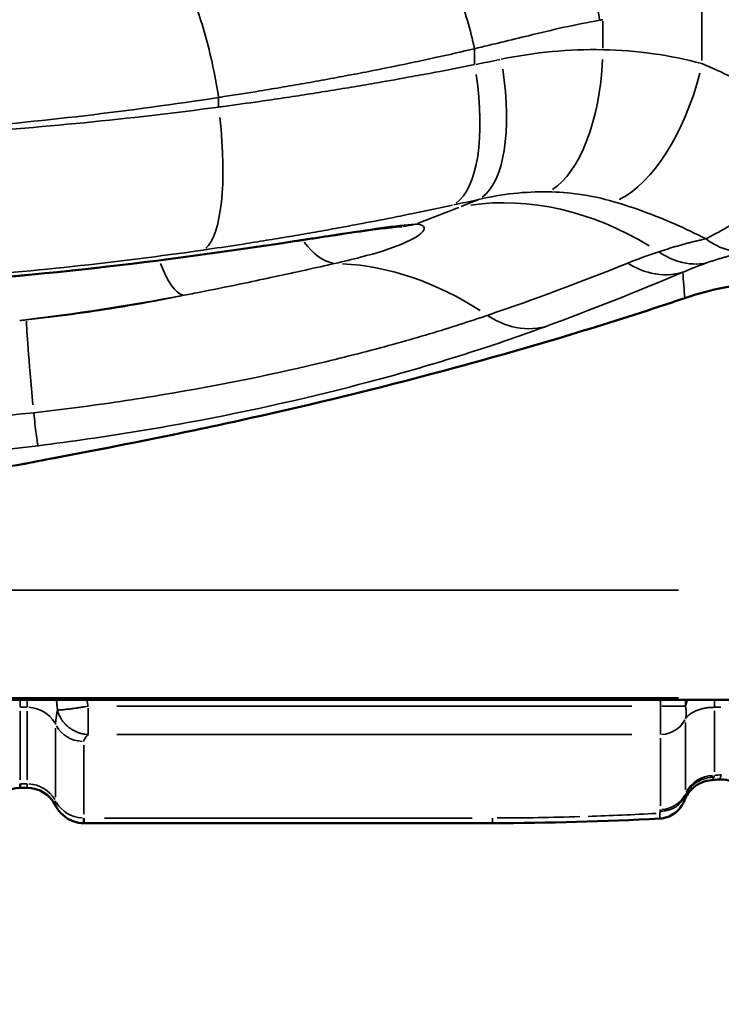
# Model space of a CAD drawing. Units: millimetres. Extents: x 0 to 5822, y 0 to 7714.
# Drawn here: x 3971 to 4067, y 3506 to 3641 of the extents above; entities that cross this region are included whole.
import ezdxf

# ---------------------------------------------------------------- set-up
doc = ezdxf.new("R2010")
doc.units = ezdxf.units.MM
doc.layers.add('MD_Visible', color=7, linetype='Continuous', lineweight=50)
doc.layers.add('MD_Visible Narrow', color=7, linetype='Continuous', lineweight=35)
doc.styles.get("Standard").update_dxf_attribs({"font": 'arial.ttf'})
doc.dimstyles.get("Standard").update_dxf_attribs({"dimtxt": 0.18, "dimasz": 0.18, "dimexe": 0.18, "dimexo": 0.0625, "dimgap": 0.09, "dimtad": 0, "dimtih": 1, "dimtoh": 1, "dimdec": 4, "dimzin": 0, "dimdsep": 46, "dimtxsty": 'Standard', "dimcen": 0.09, "dimadec": 0, "dimazin": 0, "dimtfac": 1, "dimtdec": 4, "dimtofl": 0, "dimtmove": 0, "dimatfit": 3, "dimfxl": 1, "dimtolj": 1, "dimtzin": 0, "dimarcsym": 0})

# ---------------------------------------------------------------- blocks, each defined once
blk = doc.blocks.new('*D6')
at = {"color": 0, "lineweight": -2, "transparency": 16777216}
for p, q in [((685.38, 7274.18), (665.2, 7274.18)), ((665.38, 7174.18), (665.38, 108.68)), ((685.38, 8.68), (665.2, 8.68))]:
    blk.add_line(p, q, dxfattribs=at)
at = {"color": 0, "transparency": 16777216}
for points in [[(648.71, 7174.18), (682.04, 7174.18), (665.38, 7274.18)], [(648.71, 108.68), (682.04, 108.68), (665.38, 8.68)]]:
    blk.add_solid(points, dxfattribs=at)
at = {"layer": 'Defpoints', "color": 0, "transparency": 16777216}
for p in [(4491.57, 7274.18), (665.38, 8.68), (4491.57, 8.68)]:
    blk.add_point(p, dxfattribs=at)
at = {"color": 0, "lineweight": 13, "transparency": 16777216, "insert": (523.41, 3641.43), "char_height": 180, "attachment_point": 5, "rotation": 90}
blk.add_mtext('\\A1;730', dxfattribs=at)
blk = doc.blocks.new('CustomObjectsInViewport7_0')
at = {"layer": 'MD_Visible'}
for p, q in [((3295.44, 2228.84), (3295.44, 2524.64)), ((3283.33, 2326.7), (3283.33, 2325.73)), ((3278.49, 2261.8), (3278.49, 2317.94))]:
    blk.add_line(p, q, dxfattribs=at)
at = {"layer": 'MD_Visible', "extrusion": (0, 0, -1)}
blk.add_ellipse((3278.98, 2326.7), major_axis=(0, 4.35), ratio=1, start_param=0.460571, end_param=1.570796, dxfattribs=at)
at = {"layer": 'MD_Visible'}
blk.add_ellipse((3278.98, 2325.73), major_axis=(0, 4.35), ratio=1, start_param=3.602163, end_param=4.712389, dxfattribs=at)
for points, knots in [([(3360.53, 2274.19), (3360.52, 2274.47), (3360.48, 2274.9), (3360.36, 2276.06), (3360.27, 2276.85), (3359.97, 2279.1), (3359.74, 2280.68), (3359.11, 2284.93), (3358.67, 2287.75), (3357.49, 2295.65), (3356.73, 2300.94), (3354.87, 2315.22), (3353.89, 2324.43), (3352.17, 2346.18), (3351.63, 2358.86), (3351.58, 2373.26), (3351.59, 2375), (3351.6, 2376.74)], [0, 0, 0, 0, 0.308215, 0.308215, 0.706468, 0.706468, 1.341363, 1.341363, 2.322687, 2.322687, 4.016772, 4.016772, 6.83408, 6.83408, 10.6308, 10.6308, 11.154081, 11.154081, 11.154081, 11.154081]), ([(3332.53, 2302.67), (3330.92, 2310.31), (3329.58, 2317.29), (3328.16, 2324.73), (3327.86, 2326.26), (3327.59, 2327.69)], [0, 0, 0, 0, 2.865525, 2.865525, 3.657642, 3.657642, 3.657642, 3.657642]), ([(3283.89, 2326.7), (3283.73, 2326.7), (3283.61, 2326.7), (3283.42, 2326.7), (3283.36, 2326.7), (3283.33, 2326.7), (3283.33, 2326.7), (3283.33, 2326.7)], [0, 0, 0, 0, 0.0625, 0.0625, 0.125, 0.125, 0.1427506, 0.1427506, 0.1427506, 0.1427506]), ([(3278.49, 2317.94), (3278.49, 2318.41), (3278.57, 2318.89), (3278.87, 2319.78), (3279.1, 2320.2), (3279.67, 2320.95), (3280.02, 2321.29), (3280.57, 2321.65), (3280.74, 2321.75), (3280.91, 2321.84)], [0, 0, 0, 0, 0.1408739, 0.1408739, 0.2822182, 0.2822182, 0.4235454, 0.4235454, 0.4807827, 0.4807827, 0.4807827, 0.4807827]), ([(3279.19, 2317.94), (3279.14, 2317.94), (3279.08, 2317.94), (3278.99, 2317.94), (3278.94, 2317.94), (3278.81, 2317.94), (3278.74, 2317.94), (3278.57, 2317.94), (3278.51, 2317.94), (3278.5, 2317.94), (3278.49, 2317.94), (3278.49, 2317.94)], [-0.000000058, -0.000000058, -0.000000058, -0.000000058, 0.000705795, 0.000705795, 0.001411648, 0.001411648, 0.002823353, 0.002823353, 0.005646764, 0.005646764, 0.005901942, 0.005901942, 0.005901942, 0.005901942]), ([(3340.2, 2270.31), (3337.77, 2279.42), (3335.65, 2288.34), (3333.39, 2298.62), (3332.95, 2300.67), (3332.53, 2302.67)], [0, 0, 0, 0, 2.93331, 2.93331, 3.68344, 3.68344, 3.68344, 3.68344]), ([(3281.65, 2235.41), (3281.53, 2235.45), (3281.4, 2235.51), (3281, 2235.71), (3280.7, 2235.9), (3280.21, 2236.33), (3279.99, 2236.56), (3279.6, 2237.12), (3279.43, 2237.46), (3279.21, 2238.13), (3279.14, 2238.47), (3279.12, 2238.81)], [0, 0, 0, 0, 0.0749886, 0.0749886, 0.2004349, 0.2004349, 0.3004307, 0.3004307, 0.4161564, 0.4161564, 0.5198105, 0.5198105, 0.5198105, 0.5198105]), ([(3284.41, 2231.67), (3284.38, 2232.14), (3284.27, 2232.6), (3283.9, 2233.47), (3283.65, 2233.88), (3283.02, 2234.59), (3282.65, 2234.89), (3282.05, 2235.23), (3281.85, 2235.33), (3281.65, 2235.41)], [0, 0, 0, 0, 0.141087, 0.141087, 0.2826329, 0.2826329, 0.4238837, 0.4238837, 0.4918169, 0.4918169, 0.4918169, 0.4918169]), ([(3282.3, 2226.61), (3282.7, 2226.84), (3283.08, 2227.14), (3283.7, 2227.84), (3283.96, 2228.25), (3284.33, 2229.11), (3284.45, 2229.58), (3284.5, 2230.27), (3284.5, 2230.49), (3284.48, 2230.71)], [0, 0, 0, 0, 0.1402441, 0.1402441, 0.2813663, 0.2813663, 0.422697, 0.422697, 0.4884542, 0.4884542, 0.4884542, 0.4884542])]:
    blk.add_open_spline(points, degree=3, knots=knots, dxfattribs=at)
for points in [[(3283.33, 2326.7), (3283.33, 2326.7), (3283.33, 2326.7), (3283.33, 2326.7)], [(3278.49, 2317.94), (3278.49, 2317.94), (3278.49, 2317.94), (3278.49, 2317.94)], [(3345.14, 2252.8), (3343.38, 2258.68), (3341.72, 2264.56), (3340.2, 2270.31)], [(3279.12, 2238.81), (3278.71, 2246.34), (3278.49, 2254.09), (3278.49, 2261.8)], [(3349.51, 2238.88), (3347.99, 2243.5), (3346.53, 2248.16), (3345.14, 2252.8)], [(3350.67, 2235.38), (3350.28, 2236.55), (3349.89, 2237.71), (3349.51, 2238.88)], [(3352.9, 2224.31), (3352.63, 2228.06), (3351.87, 2231.81), (3350.67, 2235.38)], [(3284.48, 2230.71), (3284.46, 2231.03), (3284.44, 2231.35), (3284.41, 2231.66)]]:
    blk.add_open_spline(points, degree=3, dxfattribs=at)
at = {"layer": 'MD_Visible Narrow'}
for p, q in [((3295.49, 2243.63), (3295.49, 2509.85)), ((3295.72, 2236.24), (3295.72, 2369.35)), ((3310.51, 2369.35), (3310.51, 2236.24)), ((3283.89, 2326.65), (3283.89, 2325.78)), ((3293.89, 2326.7), (3284.42, 2326.7)), ((3284.42, 2325.73), (3293.89, 2325.73)), ((3294.41, 2325.78), (3294.41, 2326.65)), ((3294.44, 2326.7), (3295.37, 2326.7)), ((3294.44, 2325.73), (3295.37, 2325.73)), ((3282.07, 2321.84), (3291.54, 2321.84)), ((3289.19, 2317.94), (3279.72, 2317.94)), ((3290.74, 2317.37), (3294.29, 2317.37)), ((3279.19, 2315.13), (3279.19, 2264.6)), ((3290.67, 2313.43), (3290.67, 2242.68)), ((3294.56, 2313.43), (3294.56, 2242.68)), ((3378.18, 2299.44), (3377, 2299.44)), ((3382.88, 2264.27), (3384.85, 2264.27)), ((3388.74, 2246.63), (3385.03, 2246.63)), ((3290.16, 2238.74), (3280.87, 2238.74)), ((3290.67, 2238.74), (3290.67, 2238.74)), ((3294.56, 2238.74), (3294.56, 2238.74)), ((3295.4, 2238.74), (3294.61, 2238.74)), ((3283.05, 2235.3), (3292.34, 2235.3)), ((3292.85, 2235.3), (3292.86, 2235.3)), ((3294.55, 2235.3), (3294.56, 2235.3)), ((3294.61, 2235.3), (3295.4, 2235.3)), ((3383.35, 2233.03), (3391.2, 2233.03)), ((3285.52, 2231.32), (3293.94, 2231.32)), ((3294.41, 2231.27), (3294.41, 2230.41)), ((3295.37, 2231.32), (3294.44, 2231.32))]:
    blk.add_line(p, q, dxfattribs=at)
at = {"layer": 'MD_Visible Narrow', "extrusion": (0, 0, -1)}
for centre, major_axis, ratio, start_param, end_param in [((3298.16, 2320.43), (49.71, 5.35), 0.013265, 5.578443, 6.163464), ((3283.42, 2317.94), (0, -4.35), 0.972091, 1.626308, 2.625527), ((3293.94, 2317.94), (0, -4.35), 0.972091, 1.626308, 2.625527), ((3376.93, 2304.86), (19.8, 2.83), 0.268698, 1.681356, 2.978967), ((3306.32, 2278.72), (-47.63, -15.21), 0.791459, 3.434214, 3.908826), ((3469.8, 2382.04), (4.96, -273.29), 0.435469, 1.131671, 1.144596), ((3382.77, 2272.17), (19.56, 4.19), 0.387144, 1.723334, 2.977368), ((3315, 2253.77), (-46.77, -17.68), 0.784796, 3.316509, 3.928292), ((3383.51, 2268.78), (19.52, 4.33), 0.399257, 1.728605, 2.977142), ((3384.82, 2255.76), (20, -0.44), 0.456441, 1.628676, 2.851129), ((3382.91, 2243.11), (19.22, -5.54), 0.489325, 1.498807, 2.725917), ((3284.02, 2238.74), (0, -3.77), 0.972091, 0.474423, 1.513093), ((3294.34, 2238.74), (0.04, -3.77), 0.972088, 0.483564, 1.523908), ((3294.33, 2238.74), (0, -3.77), 0.972091, 0.474422, 1.513092), ((3294.56, 2238.74), (-0.01, -3.77), 0.000042, 0.472655, 1.512999), ((3294.56, 2238.74), (0, -3.77), 0.000042, 0.474422, 1.513092), ((3280.83, 2231.32), (0, -4.35), 0.972093, 3.616001, 4.654671)]:
    blk.add_ellipse(centre, major_axis=major_axis, ratio=ratio, start_param=start_param, end_param=end_param, dxfattribs=at)
at = {"layer": 'MD_Visible Narrow'}
for centre, major_axis, ratio, start_param, end_param in [((3785.28, 2373.05), (150.63, 413.78), 0.99944, 2.025166, 2.027109), ((3279.66, 2325.73), (0, 4.35), 0.972091, 3.657659, 4.656877), ((3290.19, 2325.73), (0, 4.35), 0.972091, 3.657659, 4.656877), ((3360.89, 2305.77), (9.83, 1.85), 0.304448, 2.099585, 3.000008), ((3360.89, 2305.77), (9.83, 1.85), 0.304433, 2.044742, 2.044824), ((3365.26, 2284.42), (9.78, 2.11), 0.578392, 2.173953, 2.174308), ((3365.26, 2284.42), (9.78, 2.11), 0.578392, 2.218688, 2.905016), ((3370.52, 2274.76), (-9.98, -0.58), 0.895868, 6.282602, 6.282721), ((3370.52, 2274.76), (-9.98, -0.58), 0.895868, 0.009409, 0.187331), ((4251.8, 2680.7), (867.21, 460.94), 0.673208, 3.054771, 3.063958), ((3478.38, 2382.35), (-4.82, 276.08), 0.39005, 2.00667, 2.019845), ((3304.59, 2240.5), (5.7, -100.92), 0.245203, -1.790907, -1.677164), ((3291.13, 2243.02), (-3.31, 68.53), 0.167343, 1.480157, 1.616851), ((3775.51, 2378.5), (448.28, -4.88), 0.999528, 3.469765, 3.477172), ((3323.64, 2254.11), (-42.48, -18.37), 0.095377, 0.191926, 0.21568), ((3307.44, 2230.58), (-23.03, 1.06), 0.053023, 0.193018, 0.236605), ((3309.13, 2264.48), (0, -107.84), 0.234603, 5.025418, 5.033814)]:
    blk.add_ellipse(centre, major_axis=major_axis, ratio=ratio, start_param=start_param, end_param=end_param, dxfattribs=at)
for points, knots in [([(3330.38, 2324.22), (3328.22, 2341.6), (3327.08, 2359.16), (3326.98, 2376.74), (3326.98, 2376.74)], [-5.050513, -5.050513, -5.050513, -5.050513, 0, 0.000192, 0.000192, 0.000192, 0.000192]), ([(3351.64, 2376.74), (3351.56, 2365.98), (3352.11, 2344.39), (3354.51, 2317.87), (3356.9, 2299.93), (3358.36, 2290.12), (3359.43, 2283.16), (3360.38, 2276.89), (3360.76, 2273.64), (3360.83, 2272.44)], [-24.076161, -24.076161, -24.076161, -24.076161, -20.91933, -17.755371, -16.173391, -15.382402, -14.591412, -13.800422, -13.009433, -13.009433, -13.009433, -13.009433]), ([(3357.28, 2301.56), (3355.57, 2313.42), (3353.27, 2334.66), (3352.34, 2356.36), (3352.21, 2365.68)], [0, 0, 0, 0, 3.560665, 6.230966, 6.230966, 6.230966, 6.230966]), ([(3372.13, 2365.23), (3372.26, 2355.67), (3372.63, 2346.13), (3373.25, 2336.67), (3374.07, 2324.06), (3375.31, 2311.61), (3376.93, 2299.44)], [-6.231163, -6.231163, -6.231163, -6.231163, -3.560665, -3.560665, -3.560665, 0, 0, 0, 0]), ([(3378.25, 2299.44), (3376.39, 2311.56), (3373.77, 2333.32), (3372.73, 2355.64), (3372.57, 2365.23)], [18.129736, 18.129736, 18.129736, 18.129736, 21.700701, 24.378925, 24.378925, 24.378925, 24.378925]), ([(3327.44, 2328.79), (3328.27, 2324.42), (3329.22, 2319.31), (3330.34, 2313.62), (3330.59, 2312.31), (3330.86, 2310.98), (3331.13, 2309.62), (3331.34, 2308.58), (3331.56, 2307.51), (3331.78, 2306.43), (3332, 2305.36), (3332.22, 2304.28), (3332.45, 2303.18)], [8.117904, 8.117904, 8.117904, 8.117904, 10.430279, 10.430279, 10.430279, 10.95845, 10.95845, 10.95845, 11.364292, 11.364292, 11.364292, 11.766568, 11.766568, 11.766568, 11.766568]), ([(3283.33, 2325.73), (3283.33, 2325.73), (3283.33, 2325.73), (3283.33, 2325.73), (3283.33, 2325.73), (3283.33, 2325.73), (3283.34, 2325.73), (3283.37, 2325.73), (3283.39, 2325.73), (3283.42, 2325.73), (3283.43, 2325.73), (3283.45, 2325.73), (3283.45, 2325.73), (3283.46, 2325.73), (3283.47, 2325.73), (3283.47, 2325.73), (3283.48, 2325.73), (3283.51, 2325.73), (3283.54, 2325.73), (3283.6, 2325.73), (3283.64, 2325.73), (3283.71, 2325.73), (3283.75, 2325.73), (3283.83, 2325.73), (3283.86, 2325.73), (3283.89, 2325.73)], [0.031908433, 0.031908433, 0.031908433, 0.031908433, 0.032015941, 0.032015941, 0.03212677, 0.03212677, 0.033038998, 0.033038998, 0.0337256, 0.0337256, 0.034068901, 0.034068901, 0.034240552, 0.034240552, 0.034347766, 0.034347766, 0.034412202, 0.034412202, 0.035048022, 0.035048022, 0.035679026, 0.035679026, 0.036300684, 0.036300684, 0.036697612, 0.036697612, 0.036697612, 0.036697612]), ([(3347.68, 2325.81), (3348.13, 2321.67), (3348.69, 2317.54), (3349.33, 2313.54), (3349.86, 2310.31), (3350.44, 2307.17), (3351.06, 2304.2)], [0, 0, 0, 0, 1.390207, 1.390207, 1.390207, 2.515601, 2.515601, 2.515601, 2.515601]), ([(3334.92, 2324.83), (3333.78, 2324.71), (3332.8, 2324.6), (3332.06, 2324.51), (3331.56, 2324.44), (3331.17, 2324.39), (3330.89, 2324.34), (3330.63, 2324.29), (3330.46, 2324.26), (3330.39, 2324.23), (3330.39, 2324.23), (3330.39, 2324.22), (3330.38, 2324.22)], [-1, -1, -1, -1, -0.571429, -0.571429, -0.571429, -0.285714, -0.285714, -0.285714, -0.017857, -0.017857, -0.017857, 0, 0, 0, 0]), ([(3334.92, 2324.83), (3335.14, 2322.86), (3335.62, 2318.87), (3336.45, 2312.91), (3338.32, 2301.02), (3340.66, 2289.69), (3343.19, 2279.62), (3344.47, 2274.85), (3345.76, 2270.4), (3347.04, 2266.28), (3347.87, 2263.75), (3348.29, 2262.54), (3348.3, 2262.51)], [5.050513, 5.050513, 5.050513, 5.050513, 5.715343, 6.394427, 7.073007, 9.796482, 10.478509, 11.162007, 11.84726, 12.533022, 13.218839, 13.236096, 13.236096, 13.236096, 13.236096]), ([(3346.73, 2254.58), (3346.72, 2254.61), (3346.24, 2255.92), (3345.25, 2258.65), (3343.75, 2263.11), (3342.22, 2267.95), (3340.67, 2273.16), (3337.62, 2284.23), (3334.72, 2296.89), (3332.35, 2310.47), (3331.29, 2317.32), (3330.67, 2321.93), (3330.38, 2324.22)], [-13.236099, -13.236099, -13.236099, -13.236099, -13.218839, -12.533022, -11.84726, -11.162007, -10.478509, -9.796482, -7.073007, -6.394427, -5.715343, -5.050513, -5.050513, -5.050513, -5.050513]), ([(3280.91, 2321.84), (3280.91, 2321.84), (3280.91, 2321.84), (3280.91, 2321.84), (3280.91, 2321.84), (3280.91, 2321.84), (3280.91, 2321.84), (3280.92, 2321.84), (3280.95, 2321.84), (3280.99, 2321.84), (3281.08, 2321.84), (3281.25, 2321.84), (3281.5, 2321.84), (3281.51, 2321.84), (3281.53, 2321.84), (3281.54, 2321.84)], [0.035719965, 0.035719965, 0.035719965, 0.035719965, 0.035943765, 0.035943765, 0.035943765, 0.036000875, 0.036000875, 0.036000875, 0.037626453, 0.037626453, 0.037626453, 0.040897588, 0.040897588, 0.040897588, 0.041078589, 0.041078589, 0.041078589, 0.041078589]), ([(3292.06, 2321.84), (3292.09, 2321.84), (3292.12, 2321.84), (3292.16, 2321.83), (3292.19, 2321.83), (3292.23, 2321.83), (3292.3, 2321.83), (3292.34, 2321.82), (3292.38, 2321.82), (3292.41, 2321.82), (3292.45, 2321.81), (3292.54, 2321.8), (3292.58, 2321.8), (3292.68, 2321.79), (3292.72, 2321.78), (3292.8, 2321.77), (3292.83, 2321.77), (3292.91, 2321.76), (3292.95, 2321.75), (3293.02, 2321.74), (3293.03, 2321.74), (3293.1, 2321.73), (3293.16, 2321.72), (3293.22, 2321.71), (3293.28, 2321.7), (3293.34, 2321.69), (3293.46, 2321.67), (3293.52, 2321.66), (3293.63, 2321.64), (3293.69, 2321.63), (3293.8, 2321.62), (3293.86, 2321.61), (3293.96, 2321.59), (3294, 2321.58), (3294.05, 2321.57)], [0, 0, 0, 0, 0.00037031, 0.00037031, 0.00037031, 0.000737045, 0.000737045, 0.001086871, 0.001086871, 0.001086871, 0.001430178, 0.001430178, 0.001790884, 0.001790884, 0.002134059, 0.002134059, 0.002347127, 0.002347127, 0.002667867, 0.002667867, 0.002763082, 0.002763082, 0.003137056, 0.003137056, 0.003137056, 0.003494522, 0.003494522, 0.003827449, 0.003827449, 0.004147718, 0.004147718, 0.004449776, 0.004449776, 0.004694255, 0.004694255, 0.004694255, 0.004694255]), ([(3294.05, 2321.57), (3294.14, 2321.58), (3294.23, 2321.59), (3294.42, 2321.61), (3294.51, 2321.62), (3294.71, 2321.64), (3294.81, 2321.65), (3295.01, 2321.67), (3295.12, 2321.68), (3295.3, 2321.69), (3295.37, 2321.7), (3295.44, 2321.7)], [0.00026752, 0.00026752, 0.00026752, 0.00026752, 0.000557734, 0.000557734, 0.000860046, 0.000860046, 0.001175393, 0.001175393, 0.001510748, 0.001510748, 0.001732578, 0.001732578, 0.001732578, 0.001732578]), ([(3290.67, 2317.37), (3290.68, 2317.51), (3290.69, 2317.65), (3290.72, 2317.89), (3290.74, 2317.99), (3290.77, 2318.11), (3290.77, 2318.15), (3290.78, 2318.18), (3290.8, 2318.26), (3290.82, 2318.34), (3290.85, 2318.47), (3290.87, 2318.52), (3290.89, 2318.57), (3290.91, 2318.64), (3290.93, 2318.71), (3290.96, 2318.78), (3290.98, 2318.83), (3291, 2318.89), (3291.02, 2318.94), (3291.08, 2319.07), (3291.14, 2319.2), (3291.23, 2319.37), (3291.25, 2319.4), (3291.3, 2319.49), (3291.34, 2319.55), (3291.42, 2319.69), (3291.48, 2319.77), (3291.58, 2319.91), (3291.63, 2319.98), (3291.72, 2320.09), (3291.76, 2320.14), (3291.81, 2320.19), (3291.89, 2320.29), (3291.98, 2320.38), (3292.1, 2320.5), (3292.14, 2320.53), (3292.17, 2320.56), (3292.21, 2320.6), (3292.26, 2320.64), (3292.38, 2320.74), (3292.46, 2320.8), (3292.53, 2320.86), (3292.6, 2320.91), (3292.67, 2320.96), (3292.78, 2321.03), (3292.82, 2321.05), (3292.85, 2321.07), (3292.93, 2321.12), (3293, 2321.16), (3293.08, 2321.2), (3293.16, 2321.24), (3293.24, 2321.28), (3293.31, 2321.32), (3293.39, 2321.35), (3293.47, 2321.39), (3293.64, 2321.45), (3293.72, 2321.48), (3293.88, 2321.53), (3293.96, 2321.55), (3294.05, 2321.57)], [0, 0, 0, 0, 0.000433098, 0.000433098, 0.000727523, 0.000727523, 0.00082901, 0.00082901, 0.00082901, 0.001069668, 0.001069668, 0.001231645, 0.001231645, 0.001231645, 0.001455046, 0.001455046, 0.001455046, 0.001625089, 0.001625089, 0.001625089, 0.002065366, 0.002065366, 0.002182569, 0.002182569, 0.002384971, 0.002384971, 0.002673966, 0.002673966, 0.002910092, 0.002910092, 0.003113934, 0.003113934, 0.003113934, 0.003495526, 0.003495526, 0.003637615, 0.003637615, 0.003637615, 0.003817245, 0.003817245, 0.004110062, 0.004110062, 0.004110062, 0.004365137, 0.004365137, 0.004497873, 0.004497873, 0.004497873, 0.00476201, 0.00476201, 0.00476201, 0.005026529, 0.005026529, 0.005026529, 0.005291123, 0.005291123, 0.005557719, 0.005557719, 0.005820057, 0.005820057, 0.005820057, 0.005820057]), ([(3294.56, 2317.37), (3294.54, 2317.51), (3294.51, 2317.65), (3294.47, 2317.89), (3294.46, 2317.99), (3294.44, 2318.11), (3294.43, 2318.15), (3294.43, 2318.18), (3294.42, 2318.26), (3294.4, 2318.34), (3294.38, 2318.47), (3294.38, 2318.52), (3294.36, 2318.64), (3294.35, 2318.71), (3294.34, 2318.78), (3294.33, 2318.83), (3294.32, 2318.89), (3294.31, 2318.94), (3294.3, 2319.07), (3294.28, 2319.2), (3294.25, 2319.37), (3294.25, 2319.4), (3294.24, 2319.49), (3294.23, 2319.55), (3294.21, 2319.69), (3294.2, 2319.77), (3294.18, 2319.91), (3294.17, 2319.98), (3294.16, 2320.09), (3294.15, 2320.14), (3294.15, 2320.19), (3294.14, 2320.29), (3294.13, 2320.38), (3294.11, 2320.5), (3294.11, 2320.53), (3294.11, 2320.56), (3294.1, 2320.6), (3294.1, 2320.64), (3294.09, 2320.68), (3294.09, 2320.74), (3294.08, 2320.8), (3294.07, 2320.91), (3294.07, 2320.96), (3294.06, 2321.03), (3294.06, 2321.05), (3294.06, 2321.12), (3294.05, 2321.16), (3294.05, 2321.24), (3294.05, 2321.28), (3294.04, 2321.35), (3294.04, 2321.39), (3294.04, 2321.45), (3294.04, 2321.48), (3294.04, 2321.53), (3294.05, 2321.55), (3294.05, 2321.57)], [0, 0, 0, 0, 0.000433098, 0.000433098, 0.000727523, 0.000727523, 0.00082901, 0.00082901, 0.00082901, 0.001069668, 0.001069668, 0.001231645, 0.001231645, 0.001455046, 0.001455046, 0.001455046, 0.001625089, 0.001625089, 0.001625089, 0.002065366, 0.002065366, 0.002182569, 0.002182569, 0.002384971, 0.002384971, 0.002673966, 0.002673966, 0.002910092, 0.002910092, 0.003113934, 0.003113934, 0.003113934, 0.003495526, 0.003495526, 0.003637615, 0.003637615, 0.003637615, 0.003817245, 0.003817245, 0.003817245, 0.004110062, 0.004110062, 0.004365137, 0.004365137, 0.004497873, 0.004497873, 0.00476201, 0.00476201, 0.00502653, 0.00502653, 0.005291124, 0.005291124, 0.005557719, 0.005557719, 0.005820055, 0.005820055, 0.005820055, 0.005820055]), ([(3290.67, 2317.37), (3290.52, 2317.49), (3290.36, 2317.63), (3290.2, 2317.75), (3290.2, 2317.75), (3290.2, 2317.75), (3290.2, 2317.75), (3290.12, 2317.8), (3290.04, 2317.85), (3289.96, 2317.89), (3289.88, 2317.92), (3289.8, 2317.94), (3289.72, 2317.94)], [0, 0, 0, 0, 0.002046226, 0.002046226, 0.002046226, 0.002058929, 0.002058929, 0.002058929, 0.003081864, 0.003081864, 0.003081864, 0.004117859, 0.004117859, 0.004117859, 0.004117859]), ([(3295.44, 2317.53), (3295.27, 2317.5), (3295.1, 2317.47), (3294.92, 2317.43), (3294.8, 2317.41), (3294.68, 2317.39), (3294.56, 2317.37)], [0.003224812, 0.003224812, 0.003224812, 0.003224812, 0.0037478119, 0.0037478119, 0.0037478119, 0.0041178585, 0.0041178585, 0.0041178585, 0.0041178585]), ([(3397.15, 2307.3), (3397.2, 2306.98), (3397.11, 2306.62), (3396.86, 2306.23), (3396.61, 2305.85), (3396.2, 2305.43), (3395.61, 2304.99), (3395.02, 2304.55), (3394.26, 2304.1), (3393.34, 2303.65), (3392.43, 2303.2), (3391.35, 2302.75), (3390.17, 2302.33), (3388.98, 2301.9), (3387.69, 2301.5), (3386.35, 2301.14), (3385.01, 2300.77), (3383.63, 2300.44), (3382.27, 2300.16), (3380.9, 2299.87), (3379.54, 2299.63), (3378.25, 2299.44)], [-1, -1, -1, -1, -0.857143, -0.857143, -0.857143, -0.714255, -0.714255, -0.714255, -0.571429, -0.571429, -0.571429, -0.428571, -0.428571, -0.428571, -0.285714, -0.285714, -0.285714, -0.142857, -0.142857, -0.142857, 0, 0, 0, 0]), ([(3355.44, 2283.47), (3354.85, 2286.05), (3354.23, 2288.85), (3353.6, 2291.79), (3353.31, 2293.12), (3353.02, 2294.48), (3352.73, 2295.86), (3352.32, 2297.83), (3351.91, 2299.86), (3351.5, 2301.92), (3351.35, 2302.68), (3351.2, 2303.44), (3351.06, 2304.2)], [-2.413167, -2.413167, -2.413167, -2.413167, -1.378952, -1.378952, -1.378952, -0.911597, -0.911597, -0.911597, -0.243737, -0.243737, -0.243737, 0, 0, 0, 0]), ([(3363.45, 2267.28), (3363.08, 2269.02), (3362.71, 2270.77), (3362.14, 2273.56), (3361.93, 2274.58), (3361.42, 2277.15), (3361.12, 2278.7), (3360.73, 2280.78), (3360.63, 2281.3), (3360.34, 2282.86), (3360.15, 2283.91), (3359.87, 2285.48), (3359.78, 2286), (3359.5, 2287.58), (3359.32, 2288.63), (3359.05, 2290.21), (3358.96, 2290.74), (3358.7, 2292.33), (3358.53, 2293.39), (3358.28, 2294.98), (3358.19, 2295.51), (3357.86, 2297.64), (3357.62, 2299.24), (3357.35, 2301.08), (3357.32, 2301.32), (3357.28, 2301.56)], [-3.520285, -3.520285, -3.520285, -3.520285, -2.96717, -2.96717, -2.645837, -2.645837, -2.163588, -2.163588, -2.002762, -2.002762, -1.680979, -1.680979, -1.520018, -1.520018, -1.197942, -1.197942, -1.036838, -1.036838, -0.714838, -0.714838, -0.553959, -0.553959, -0.071769, -0.071769, -0.00019, -0.00019, -0.00019, -0.00019]), ([(3376.93, 2299.44), (3376.96, 2299.19), (3377, 2298.95), (3377.25, 2297.05), (3377.48, 2295.41), (3377.79, 2293.23), (3377.87, 2292.69), (3378.11, 2291.05), (3378.27, 2289.97), (3378.52, 2288.34), (3378.6, 2287.8), (3378.86, 2286.17), (3379.03, 2285.09), (3379.29, 2283.48), (3379.38, 2282.94), (3379.64, 2281.33), (3379.82, 2280.26), (3380.1, 2278.66), (3380.19, 2278.12), (3380.56, 2275.99), (3380.84, 2274.4), (3381.33, 2271.77), (3381.52, 2270.71), (3382.06, 2267.86), (3382.41, 2266.06), (3382.77, 2264.27)], [0.000003, 0.000003, 0.000003, 0.000003, 0.071769, 0.071769, 0.553959, 0.553959, 0.714838, 0.714838, 1.036838, 1.036838, 1.197942, 1.197942, 1.520018, 1.520018, 1.680979, 1.680979, 2.002762, 2.002762, 2.163588, 2.163588, 2.645837, 2.645837, 2.96717, 2.96717, 3.520284, 3.520284, 3.520284, 3.520284]), ([(3384.96, 2264.27), (3384.54, 2266.06), (3384.13, 2267.86), (3383.5, 2270.71), (3383.27, 2271.76), (3382.72, 2274.4), (3382.39, 2275.99), (3381.97, 2278.12), (3381.86, 2278.66), (3381.55, 2280.26), (3381.35, 2281.33), (3381.05, 2282.94), (3380.95, 2283.48), (3380.65, 2285.09), (3380.45, 2286.17), (3380.17, 2287.8), (3380.07, 2288.34), (3379.79, 2289.97), (3379.6, 2291.05), (3379.33, 2292.69), (3379.24, 2293.23), (3378.88, 2295.41), (3378.62, 2297.05), (3378.33, 2298.95), (3378.29, 2299.19), (3378.25, 2299.44)], [14.576487, 14.576487, 14.576487, 14.576487, 15.136838, 15.136838, 15.461881, 15.461881, 15.94911, 15.94911, 16.111469, 16.111469, 16.436163, 16.436163, 16.598512, 16.598512, 16.923246, 16.923246, 17.085625, 17.085625, 17.410073, 17.410073, 17.57213, 17.57213, 18.057672, 18.057672, 18.129914, 18.129914, 18.129914, 18.129914]), ([(3360.83, 2272.44), (3360.84, 2271.92), (3360.68, 2271.18), (3359.8, 2271.08), (3358.12, 2273.65), (3356.56, 2278.71), (3355.71, 2282.25), (3355.44, 2283.47)], [-3.364509, -3.364509, -3.364509, -3.364509, -2.883865, -2.403221, -1.441933, -0.480644, 0, 0, 0, 0]), ([(3402.84, 2275.32), (3402.94, 2274.87), (3402.88, 2273.87), (3401.81, 2272.1), (3399.69, 2270.17), (3395.57, 2267.63), (3390.13, 2265.51), (3386.21, 2264.54), (3384.96, 2264.27)], [0, 0, 0, 0, 0.142857, 0.285714, 0.428571, 0.571429, 0.857143, 1, 1, 1, 1]), ([(3340.16, 2270.5), (3340.53, 2269.09), (3340.91, 2267.68), (3341.3, 2266.27), (3341.57, 2265.29), (3341.84, 2264.3), (3342.11, 2263.32), (3342.52, 2261.87), (3342.93, 2260.42), (3343.35, 2258.96), (3343.6, 2258.09), (3343.85, 2257.22), (3344.1, 2256.36), (3344.36, 2255.49), (3344.61, 2254.63), (3344.87, 2253.77), (3344.92, 2253.58), (3344.98, 2253.4), (3345.03, 2253.21), (3345.07, 2253.1), (3345.1, 2252.99), (3345.13, 2252.88)], [15.398798, 15.398798, 15.398798, 15.398798, 15.838767, 15.838767, 15.838767, 16.143033, 16.143033, 16.143033, 16.591544, 16.591544, 16.591544, 16.858057, 16.858057, 16.858057, 17.122563, 17.122563, 17.122563, 17.179537, 17.179537, 17.179537, 17.213503, 17.213503, 17.213503, 17.213503]), ([(3388.87, 2247.08), (3388.59, 2248.71), (3387.93, 2251.96), (3386.56, 2257.67), (3385.55, 2261.78), (3384.96, 2264.27)], [12.753969, 12.753969, 12.753969, 12.753969, 13.2747, 13.795431, 14.576525, 14.576525, 14.576525, 14.576525]), ([(3348.3, 2262.51), (3347.61, 2261.48), (3346.38, 2258.82), (3346.37, 2256.02), (3346.73, 2254.58)], [-0.9999986, -0.9999986, -0.9999986, -0.9999986, -0.5714286, 0, 0, 0, 0]), ([(3279.19, 2261.8), (3278.75, 2261.8), (3278.49, 2261.8), (3278.49, 2261.8), (3278.49, 2261.8)], [0, 0, 0, 0, 0.1428571, 0.1429965, 0.1429965, 0.1429965, 0.1429965]), ([(3406.46, 2259.73), (3406.62, 2259.11), (3406.72, 2257.09), (3404.75, 2253.86), (3400.66, 2250.93), (3396.89, 2249.11), (3392.8, 2247.79), (3390.14, 2247.26), (3388.87, 2247.08)], [-1, -1, -1, -1, -0.857143, -0.571429, -0.428571, -0.285714, -0.142857, 0, 0, 0, 0]), ([(3363.92, 2245.12), (3364.38, 2246.7), (3364.73, 2248.33), (3364.96, 2249.99), (3365.15, 2251.36), (3365.25, 2252.76), (3365.28, 2254.17)], [0, 0, 0, 0, 0.798055, 0.798055, 0.798055, 1.457607, 1.457607, 1.457607, 1.457607]), ([(3345.13, 2252.88), (3345.57, 2251.41), (3346.02, 2249.94), (3346.47, 2248.48), (3346.54, 2248.24), (3346.61, 2248.01), (3346.69, 2247.78), (3347.16, 2246.25), (3347.64, 2244.73), (3348.13, 2243.2), (3348.18, 2243.03), (3348.24, 2242.85), (3348.29, 2242.68), (3348.34, 2242.52), (3348.4, 2242.35), (3348.45, 2242.19), (3348.51, 2242.02), (3348.56, 2241.84), (3348.62, 2241.66), (3348.83, 2241.01), (3349.04, 2240.35), (3349.26, 2239.7), (3349.32, 2239.5), (3349.39, 2239.3), (3349.45, 2239.1), (3349.47, 2239.03), (3349.5, 2238.96), (3349.52, 2238.89)], [17.213503, 17.213503, 17.213503, 17.213503, 17.663115, 17.663115, 17.663115, 17.734529, 17.734529, 17.734529, 18.202143, 18.202143, 18.202143, 18.255556, 18.255556, 18.255556, 18.30545, 18.30545, 18.30545, 18.359761, 18.359761, 18.359761, 18.561156, 18.561156, 18.561156, 18.622307, 18.622307, 18.622307, 18.644334, 18.644334, 18.644334, 18.644334]), ([(3358.82, 2232.5), (3359.54, 2233.9), (3361.58, 2238.18), (3363.13, 2242.42), (3363.92, 2245.12)], [-2.038099, -2.038099, -2.038099, -2.038099, -1.366035, 0, 0, 0, 0]), ([(3355.48, 2243.21), (3354.84, 2242.2), (3353.74, 2239.63), (3353.82, 2236.98), (3354.22, 2235.65)], [-1, -1, -1, -1, -0.571429, 0, 0, 0, 0]), ([(3279.86, 2238.79), (3279.86, 2238.79), (3279.85, 2238.79), (3279.85, 2238.79), (3279.85, 2238.79), (3279.85, 2238.79), (3279.85, 2238.79), (3279.84, 2238.79), (3279.82, 2238.79), (3279.81, 2238.79), (3279.78, 2238.79), (3279.75, 2238.79), (3279.73, 2238.79), (3279.72, 2238.79), (3279.71, 2238.79), (3279.7, 2238.79), (3279.66, 2238.8), (3279.62, 2238.8), (3279.58, 2238.8), (3279.58, 2238.8), (3279.57, 2238.8), (3279.56, 2238.8), (3279.47, 2238.8), (3279.4, 2238.8), (3279.34, 2238.8), (3279.29, 2238.8), (3279.24, 2238.8), (3279.21, 2238.8), (3279.2, 2238.8), (3279.2, 2238.8), (3279.2, 2238.8), (3279.2, 2238.8), (3279.2, 2238.8), (3279.19, 2238.8), (3279.17, 2238.81), (3279.15, 2238.81), (3279.14, 2238.81), (3279.13, 2238.81), (3279.13, 2238.81), (3279.13, 2238.81), (3279.13, 2238.81), (3279.13, 2238.81), (3279.12, 2238.81), (3279.12, 2238.81), (3279.12, 2238.81), (3279.12, 2238.81), (3279.12, 2238.81), (3279.12, 2238.81), (3279.12, 2238.81)], [-0.000000037, -0.000000037, -0.000000037, -0.000000037, 0.000032351, 0.000032351, 0.000032351, 0.000044543, 0.000044543, 0.000044543, 0.000214896, 0.000214896, 0.000214896, 0.00057905, 0.00057905, 0.00057905, 0.000713247, 0.000713247, 0.000713247, 0.001308756, 0.001308756, 0.001308756, 0.00142653, 0.00142653, 0.00142653, 0.002853098, 0.002853098, 0.002853098, 0.004108561, 0.004108561, 0.004108561, 0.00424073, 0.00424073, 0.00424073, 0.004279665, 0.004279665, 0.004279665, 0.005331017, 0.005331017, 0.005331017, 0.005706233, 0.005706233, 0.005706233, 0.005914799, 0.005914799, 0.005914799, 0.006034204, 0.006034204, 0.006034204, 0.006209041, 0.006209041, 0.006209041, 0.006209041]), ([(3280.13, 2238.75), (3280.08, 2238.76), (3280.04, 2238.77), (3279.97, 2238.78), (3279.94, 2238.78), (3279.9, 2238.79), (3279.88, 2238.79), (3279.87, 2238.79), (3279.86, 2238.79), (3279.86, 2238.79), (3279.86, 2238.79)], [0, 0, 0, 0, 0.5, 0.5, 0.75, 0.875, 0.9375, 0.96875, 0.96875, 1, 1, 1, 1]), ([(3282.26, 2235.31), (3282.16, 2235.35), (3282.07, 2235.4), (3281.97, 2235.45), (3281.87, 2235.51), (3281.78, 2235.57), (3281.69, 2235.64), (3281.59, 2235.71), (3281.5, 2235.78), (3281.41, 2235.86), (3281.4, 2235.86), (3281.39, 2235.87), (3281.38, 2235.88), (3281.29, 2235.96), (3281.21, 2236.04), (3281.13, 2236.12), (3281.05, 2236.21), (3280.97, 2236.3), (3280.9, 2236.4), (3280.83, 2236.49), (3280.76, 2236.59), (3280.69, 2236.69), (3280.69, 2236.7), (3280.69, 2236.7), (3280.69, 2236.71), (3280.63, 2236.8), (3280.57, 2236.9), (3280.52, 2237.01), (3280.47, 2237.11), (3280.42, 2237.22), (3280.38, 2237.34), (3280.33, 2237.45), (3280.3, 2237.56), (3280.26, 2237.68), (3280.26, 2237.69), (3280.26, 2237.69), (3280.26, 2237.7), (3280.23, 2237.81), (3280.21, 2237.92), (3280.19, 2238.03), (3280.16, 2238.15), (3280.15, 2238.27), (3280.14, 2238.39), (3280.13, 2238.5), (3280.13, 2238.61), (3280.13, 2238.73), (3280.13, 2238.73), (3280.13, 2238.74), (3280.13, 2238.75)], [0, 0, 0, 0, 0.0776605, 0.0776605, 0.0776605, 0.157721, 0.157721, 0.157721, 0.2418979, 0.2418979, 0.2418979, 0.25, 0.25, 0.25, 0.3309929, 0.3309929, 0.3309929, 0.4154964, 0.4154964, 0.4154964, 0.5, 0.5, 0.5, 0.503362, 0.503362, 0.503362, 0.5832541, 0.5832541, 0.5832541, 0.666627, 0.666627, 0.666627, 0.75, 0.75, 0.75, 0.7551073, 0.7551073, 0.7551073, 0.8335486, 0.8335486, 0.8335486, 0.9167743, 0.9167743, 0.9167743, 0.9940028, 0.9940028, 0.9940028, 1, 1, 1, 1]), ([(3294.56, 2238.74), (3294.47, 2238.74), (3294.37, 2238.74), (3294.18, 2238.74), (3294.09, 2238.74), (3293.9, 2238.74), (3293.81, 2238.74), (3293.63, 2238.74), (3293.53, 2238.74), (3293.44, 2238.74), (3293.38, 2238.74), (3293.32, 2238.74), (3293.25, 2238.74), (3293.16, 2238.74), (3293.07, 2238.74), (3292.89, 2238.74), (3292.81, 2238.74), (3292.63, 2238.74), (3292.55, 2238.74), (3292.39, 2238.74), (3292.31, 2238.74), (3292.18, 2238.74), (3292.13, 2238.74), (3292.09, 2238.74), (3292.01, 2238.74), (3291.93, 2238.74), (3291.79, 2238.74), (3291.72, 2238.74), (3291.58, 2238.74), (3291.52, 2238.74), (3291.39, 2238.74), (3291.33, 2238.74), (3291.25, 2238.74), (3291.22, 2238.74), (3291.14, 2238.74), (3291.09, 2238.74), (3290.99, 2238.74), (3290.95, 2238.74), (3290.87, 2238.74), (3290.83, 2238.74), (3290.79, 2238.74), (3290.76, 2238.74), (3290.73, 2238.74), (3290.69, 2238.74), (3290.68, 2238.74), (3290.67, 2238.74)], [0, 0, 0, 0, 0.000280178, 0.000280178, 0.000563477, 0.000563477, 0.000846864, 0.000846864, 0.001128112, 0.001128112, 0.001128112, 0.001327385, 0.001327385, 0.001327385, 0.001614044, 0.001614044, 0.001903922, 0.001903922, 0.002193847, 0.002193847, 0.002481499, 0.002481499, 0.002654769, 0.002654769, 0.002654769, 0.002948476, 0.002948476, 0.003245525, 0.003245525, 0.003542569, 0.003542569, 0.003837168, 0.003837168, 0.003982154, 0.003982154, 0.004282713, 0.004282713, 0.00458641, 0.00458641, 0.004889829, 0.004889829, 0.004889829, 0.005190319, 0.005190319, 0.005309539, 0.005309539, 0.005309539, 0.005309539]), ([(3355.51, 2232.38), (3355.26, 2233.57), (3355.35, 2235.88), (3356.44, 2238.1), (3357.04, 2238.97)], [0, 0, 0, 0, 0.5714286, 0.9999931, 0.9999931, 0.9999931, 0.9999931]), ([(3357.04, 2238.97), (3357.1, 2238.77), (3357.23, 2238.37), (3357.42, 2237.77), (3357.61, 2237.16), (3357.79, 2236.55), (3357.96, 2235.95), (3358.13, 2235.34), (3358.29, 2234.73), (3358.44, 2234.13), (3358.59, 2233.52), (3358.71, 2232.98), (3358.79, 2232.64), (3358.82, 2232.5)], [17.344584, 17.344584, 17.344584, 17.344584, 17.449403, 17.556691, 17.663975, 17.771257, 17.87853, 17.98579, 18.093034, 18.200254, 18.307451, 18.414608, 18.487192, 18.487192, 18.487192, 18.487192]), ([(3281.65, 2235.41), (3281.68, 2235.39), (3281.72, 2235.38), (3281.78, 2235.37), (3281.79, 2235.37), (3281.8, 2235.37), (3281.81, 2235.37), (3281.82, 2235.36), (3281.84, 2235.36), (3281.85, 2235.36), (3281.89, 2235.35), (3281.92, 2235.35), (3281.96, 2235.34), (3281.97, 2235.34), (3281.99, 2235.34), (3282.01, 2235.33), (3282.01, 2235.33), (3282.01, 2235.33), (3282.02, 2235.33), (3282.03, 2235.33), (3282.04, 2235.33), (3282.05, 2235.33), (3282.06, 2235.33), (3282.07, 2235.33), (3282.08, 2235.32), (3282.14, 2235.32), (3282.2, 2235.31), (3282.26, 2235.31)], [0.036939059, 0.036939059, 0.036939059, 0.036939059, 0.038317604, 0.038317604, 0.038317604, 0.038561232, 0.038561232, 0.038561232, 0.038904616, 0.038904616, 0.038904616, 0.039564572, 0.039564572, 0.039564572, 0.039846606, 0.039846606, 0.039846606, 0.039894547, 0.039894547, 0.039894547, 0.040059585, 0.040059585, 0.040059585, 0.04022468, 0.04022468, 0.04022468, 0.041131753, 0.041131753, 0.041131753, 0.041131753]), ([(3282.26, 2235.31), (3282.36, 2235.26), (3282.46, 2235.21), (3282.65, 2235.11), (3282.74, 2235.06), (3282.84, 2235), (3282.92, 2234.94), (3283.01, 2234.88), (3283.14, 2234.78), (3283.18, 2234.75), (3283.21, 2234.72), (3283.3, 2234.65), (3283.38, 2234.58), (3283.46, 2234.51), (3283.54, 2234.43), (3283.61, 2234.36), (3283.69, 2234.27), (3283.76, 2234.2), (3283.83, 2234.11), (3283.94, 2233.97), (3283.98, 2233.91), (3284.09, 2233.76), (3284.14, 2233.67), (3284.25, 2233.49), (3284.31, 2233.39), (3284.35, 2233.3), (3284.4, 2233.2), (3284.44, 2233.11), (3284.49, 2233.01), (3284.52, 2232.91), (3284.56, 2232.82), (3284.59, 2232.72), (3284.63, 2232.61), (3284.66, 2232.51), (3284.71, 2232.3), (3284.73, 2232.2), (3284.77, 2231.99), (3284.78, 2231.89), (3284.8, 2231.69), (3284.81, 2231.59), (3284.82, 2231.45), (3284.82, 2231.42), (3284.82, 2231.39)], [0.3032679, 0.3032679, 0.3032679, 0.3032679, 0.355246, 0.355246, 0.4061361, 0.4061361, 0.4061361, 0.4555972, 0.4555972, 0.4774509, 0.4774509, 0.4774509, 0.5262998, 0.5262998, 0.5262998, 0.5740464, 0.5740464, 0.5740464, 0.6203321, 0.6203321, 0.6516339, 0.6516339, 0.6970329, 0.6970329, 0.7413853, 0.7413853, 0.7413853, 0.7843264, 0.7843264, 0.7843264, 0.825817, 0.825817, 0.825817, 0.8693627, 0.8693627, 0.9098827, 0.9098827, 0.9496614, 0.9496614, 0.9885543, 0.9885543, 1, 1, 1, 1]), ([(3292.85, 2235.3), (3292.91, 2235.26), (3292.96, 2235.21), (3293.02, 2235.16), (3293.08, 2235.11), (3293.13, 2235.06), (3293.19, 2235), (3293.24, 2234.94), (3293.3, 2234.88), (3293.35, 2234.82), (3293.39, 2234.77), (3293.43, 2234.71), (3293.47, 2234.66), (3293.52, 2234.59), (3293.57, 2234.52), (3293.62, 2234.44), (3293.66, 2234.37), (3293.71, 2234.3), (3293.75, 2234.22), (3293.79, 2234.14), (3293.83, 2234.06), (3293.87, 2233.97), (3293.91, 2233.89), (3293.94, 2233.8), (3293.98, 2233.72), (3294.01, 2233.63), (3294.05, 2233.54), (3294.08, 2233.45), (3294.11, 2233.36), (3294.14, 2233.27), (3294.16, 2233.18), (3294.16, 2233.18), (3294.16, 2233.17), (3294.17, 2233.16), (3294.19, 2233.07), (3294.21, 2232.98), (3294.24, 2232.89), (3294.26, 2232.8), (3294.28, 2232.71), (3294.29, 2232.62), (3294.3, 2232.61), (3294.3, 2232.59), (3294.3, 2232.57), (3294.32, 2232.48), (3294.33, 2232.39), (3294.35, 2232.29), (3294.36, 2232.2), (3294.37, 2232.11), (3294.38, 2232.02), (3294.38, 2232), (3294.38, 2231.98), (3294.38, 2231.95), (3294.39, 2231.86), (3294.4, 2231.77), (3294.4, 2231.67), (3294.41, 2231.58), (3294.41, 2231.49), (3294.41, 2231.39), (3294.41, 2231.37), (3294.41, 2231.35), (3294.41, 2231.32)], [1.987515, 1.987515, 1.987515, 1.987515, 2.062056, 2.062056, 2.062056, 2.137724, 2.137724, 2.137724, 2.214318, 2.214318, 2.214318, 2.273263, 2.273263, 2.273263, 2.346527, 2.346527, 2.346527, 2.41682, 2.41682, 2.41682, 2.487867, 2.487867, 2.487867, 2.558915, 2.558915, 2.558915, 2.629934, 2.629934, 2.629934, 2.696438, 2.696438, 2.696438, 2.700954, 2.700954, 2.700954, 2.767032, 2.767032, 2.767032, 2.832448, 2.832448, 2.832448, 2.844335, 2.844335, 2.844335, 2.910141, 2.910141, 2.910141, 2.975672, 2.975672, 2.975672, 2.990594, 2.990594, 2.990594, 3.057382, 3.057382, 3.057382, 3.124282, 3.124282, 3.124282, 3.141593, 3.141593, 3.141593, 3.141593]), ([(3292.86, 2235.3), (3292.89, 2235.29), (3292.92, 2235.28), (3292.95, 2235.27), (3292.98, 2235.26), (3293.02, 2235.25), (3293.05, 2235.25), (3293.08, 2235.24), (3293.12, 2235.23), (3293.15, 2235.22), (3293.18, 2235.22), (3293.2, 2235.22), (3293.23, 2235.21), (3293.27, 2235.2), (3293.31, 2235.2), (3293.35, 2235.2), (3293.39, 2235.19), (3293.43, 2235.19), (3293.47, 2235.18), (3293.52, 2235.18), (3293.56, 2235.18), (3293.6, 2235.18), (3293.62, 2235.18), (3293.64, 2235.18), (3293.66, 2235.18), (3293.7, 2235.18), (3293.75, 2235.18), (3293.79, 2235.18), (3293.84, 2235.18), (3293.88, 2235.19), (3293.93, 2235.19), (3293.97, 2235.19), (3294.02, 2235.2), (3294.07, 2235.2), (3294.08, 2235.21), (3294.1, 2235.21), (3294.12, 2235.21), (3294.16, 2235.22), (3294.21, 2235.22), (3294.25, 2235.23), (3294.29, 2235.24), (3294.34, 2235.25), (3294.38, 2235.26), (3294.42, 2235.26), (3294.46, 2235.27), (3294.5, 2235.28), (3294.52, 2235.29), (3294.54, 2235.29), (3294.55, 2235.3)], [0, 0, 0, 0, 0.000132208, 0.000132208, 0.000132208, 0.000269201, 0.000269201, 0.000269201, 0.000413487, 0.000413487, 0.000413487, 0.00051369, 0.00051369, 0.00051369, 0.000680001, 0.000680001, 0.000680001, 0.000846562, 0.000846562, 0.000846562, 0.001011783, 0.001011783, 0.001011783, 0.00108739, 0.00108739, 0.00108739, 0.001256042, 0.001256042, 0.001256042, 0.001425984, 0.001425984, 0.001425984, 0.001596633, 0.001596633, 0.001596633, 0.001660419, 0.001660419, 0.001660419, 0.001816475, 0.001816475, 0.001816475, 0.001970071, 0.001970071, 0.001970071, 0.002118099, 0.002118099, 0.002118099, 0.00217478, 0.00217478, 0.00217478, 0.00217478]), ([(3295.44, 2235), (3295.41, 2235.02), (3295.37, 2235.03), (3295.34, 2235.04), (3295.2, 2235.1), (3295.05, 2235.15), (3294.91, 2235.19), (3294.79, 2235.23), (3294.68, 2235.27), (3294.56, 2235.3)], [4.1453178, 4.1453178, 4.1453178, 4.1453178, 4.1626492, 4.1626492, 4.1626492, 4.2370762, 4.2370762, 4.2370762, 4.2956705, 4.2956705, 4.2956705, 4.2956705]), ([(3357.06, 2226.84), (3357.03, 2226.96), (3356.97, 2227.25), (3356.86, 2227.72), (3356.74, 2228.24), (3356.61, 2228.77), (3356.47, 2229.29), (3356.32, 2229.81), (3356.17, 2230.33), (3356.02, 2230.84), (3355.85, 2231.36), (3355.69, 2231.87), (3355.57, 2232.21), (3355.51, 2232.38)], [-18.487267, -18.487267, -18.487267, -18.487267, -18.414608, -18.307451, -18.200254, -18.093034, -17.98579, -17.87853, -17.771257, -17.663975, -17.556691, -17.449403, -17.344584, -17.344584, -17.344584, -17.344584]), ([(3358.82, 2232.5), (3358.27, 2231.77), (3357.25, 2229.91), (3356.97, 2227.92), (3357.06, 2226.84)], [-0.9999407, -0.9999407, -0.9999407, -0.9999407, -0.5714286, 0, 0, 0, 0]), ([(3358.82, 2232.5), (3358.88, 2232.38), (3358.94, 2232.25), (3359.01, 2232.12), (3359.17, 2231.8), (3359.35, 2231.46), (3359.54, 2231.11), (3359.68, 2230.85), (3359.83, 2230.59), (3359.97, 2230.32), (3360.13, 2230.05), (3360.29, 2229.77), (3360.45, 2229.49), (3360.62, 2229.2), (3360.79, 2228.9), (3360.96, 2228.61), (3361.14, 2228.3), (3361.32, 2228), (3361.5, 2227.69), (3361.69, 2227.37), (3361.88, 2227.05), (3362.06, 2226.73), (3362.26, 2226.4), (3362.46, 2226.07), (3362.65, 2225.73), (3362.68, 2225.68), (3362.71, 2225.63), (3362.75, 2225.57), (3362.92, 2225.28), (3363.09, 2224.99), (3363.25, 2224.7), (3363.46, 2224.35), (3363.66, 2224), (3363.86, 2223.65), (3364.07, 2223.29), (3364.28, 2222.93), (3364.48, 2222.57), (3364.55, 2222.44), (3364.62, 2222.31), (3364.69, 2222.19)], [18.4872671, 18.4872671, 18.4872671, 18.4872671, 18.5207008, 18.5207008, 18.5207008, 18.6041745, 18.6041745, 18.6041745, 18.6659521, 18.6659521, 18.6659521, 18.7300835, 18.7300835, 18.7300835, 18.7964971, 18.7964971, 18.7964971, 18.8656506, 18.8656506, 18.8656506, 18.9375608, 18.9375608, 18.9375608, 19.012301, 19.012301, 19.012301, 19.0243433, 19.0243433, 19.0243433, 19.0896262, 19.0896262, 19.0896262, 19.1692518, 19.1692518, 19.1692518, 19.251041, 19.251041, 19.251041, 19.2796982, 19.2796982, 19.2796982, 19.2796982]), ([(3382.91, 2233.03), (3381.81, 2230.3), (3378.41, 2223.72), (3373.23, 2217.16), (3369.77, 2213.62)], [0, 0, 0, 0, 1.366035, 3.187415, 3.187415, 3.187415, 3.187415]), ([(3284.41, 2231.67), (3284.41, 2231.65), (3284.42, 2231.62), (3284.44, 2231.6), (3284.46, 2231.57), (3284.5, 2231.54), (3284.59, 2231.49), (3284.65, 2231.46), (3284.76, 2231.41), (3284.79, 2231.4), (3284.82, 2231.39)], [0.032042835, 0.032042835, 0.032042835, 0.032042835, 0.033042635, 0.033042635, 0.033042635, 0.034383077, 0.034383077, 0.035742091, 0.035742091, 0.036244006, 0.036244006, 0.036244006, 0.036244006]), ([(3285.13, 2230.37), (3285.12, 2230.37), (3285.12, 2230.37), (3285.12, 2230.37), (3285.12, 2230.37), (3285.12, 2230.37), (3285.12, 2230.37), (3285.12, 2230.37), (3285.11, 2230.37), (3285.11, 2230.37), (3285.1, 2230.37), (3285.09, 2230.38), (3285.08, 2230.38), (3285.07, 2230.38), (3285.07, 2230.39), (3285.06, 2230.39), (3285.05, 2230.39), (3285.05, 2230.39), (3285.04, 2230.39), (3285.03, 2230.4), (3285.01, 2230.4), (3285, 2230.41), (3284.97, 2230.42), (3284.94, 2230.43), (3284.92, 2230.43), (3284.91, 2230.44), (3284.89, 2230.44), (3284.88, 2230.45), (3284.82, 2230.47), (3284.77, 2230.49), (3284.72, 2230.51), (3284.71, 2230.52), (3284.7, 2230.52), (3284.69, 2230.52), (3284.61, 2230.57), (3284.54, 2230.61), (3284.51, 2230.65), (3284.51, 2230.65), (3284.5, 2230.66), (3284.5, 2230.66), (3284.5, 2230.66), (3284.5, 2230.67), (3284.5, 2230.67), (3284.49, 2230.68), (3284.48, 2230.7), (3284.48, 2230.71)], [-0.000000028, -0.000000028, -0.000000028, -0.000000028, 0.00001525, 0.00001525, 0.00001525, 0.00003085, 0.00003085, 0.00003085, 0.000074761, 0.000074761, 0.000074761, 0.000193006, 0.000193006, 0.000193006, 0.000288855, 0.000288855, 0.000288855, 0.000364775, 0.000364775, 0.000364775, 0.000577739, 0.000577739, 0.000577739, 0.000954837, 0.000954837, 0.000954837, 0.001155507, 0.001155507, 0.001155507, 0.002134386, 0.002134386, 0.002134386, 0.002311042, 0.002311042, 0.002311042, 0.004268784, 0.004268784, 0.004268784, 0.004487399, 0.004487399, 0.004487399, 0.004622112, 0.004622112, 0.004622112, 0.005308741, 0.005308741, 0.005308741, 0.005308741])]:
    blk.add_open_spline(points, degree=3, knots=knots, dxfattribs=at)
for points in [[(3332.02, 2376.74), (3332.05, 2359.38), (3333.01, 2342.03), (3334.92, 2324.83)], [(3283.33, 2325.73), (3283.33, 2325.73), (3283.33, 2325.73), (3283.33, 2325.73)], [(3351.06, 2304.2), (3349.68, 2311.54), (3348.52, 2319.11), (3347.58, 2326.76)], [(3332.53, 2302.67), (3332.49, 2302.84), (3332.47, 2303.01), (3332.45, 2303.18)], [(3332.45, 2303.18), (3334.53, 2293.25), (3337.09, 2282.1), (3340.16, 2270.5)], [(3363.03, 2299.15), (3363.03, 2299.15), (3363.03, 2299.15), (3363.03, 2299.15)], [(3340.2, 2270.31), (3340.18, 2270.37), (3340.17, 2270.43), (3340.16, 2270.5)], [(3363.26, 2266.12), (3363.59, 2265.28), (3363.91, 2264.48), (3364.23, 2263.73)], [(3365.28, 2254.17), (3365.33, 2257.29), (3364.98, 2260.49), (3364.23, 2263.73)], [(3348.3, 2262.51), (3350.51, 2256.02), (3352.9, 2249.58), (3355.48, 2243.21)], [(3383.51, 2260.63), (3384.47, 2255.97), (3384.92, 2251.26), (3384.82, 2246.63)], [(3354.22, 2235.65), (3351.55, 2241.99), (3349.06, 2248.3), (3346.73, 2254.58)], [(3345.13, 2252.88), (3345.13, 2252.85), (3345.13, 2252.82), (3345.14, 2252.8)], [(3384.82, 2246.63), (3384.73, 2241.98), (3384.08, 2237.41), (3382.91, 2233.03)], [(3388.95, 2246.63), (3388.92, 2246.78), (3388.9, 2246.93), (3388.87, 2247.08)], [(3355.48, 2243.21), (3356.02, 2241.85), (3356.55, 2240.44), (3357.04, 2238.97)], [(3280.36, 2238.74), (3280.28, 2238.74), (3280.2, 2238.75), (3280.13, 2238.75)], [(3349.52, 2238.89), (3349.52, 2238.89), (3349.52, 2238.88), (3349.52, 2238.88)], [(3281.65, 2235.41), (3281.65, 2235.41), (3281.65, 2235.41), (3281.65, 2235.41)], [(3350.69, 2235.39), (3350.69, 2235.39), (3350.69, 2235.39), (3350.68, 2235.39)], [(3350.69, 2235.39), (3351.86, 2235.47), (3353.04, 2235.56), (3354.22, 2235.65)], [(3350.69, 2235.39), (3351.89, 2231.82), (3352.64, 2228.09), (3352.92, 2224.31)], [(3355.51, 2232.38), (3355.11, 2233.53), (3354.68, 2234.61), (3354.22, 2235.65)]]:
    blk.add_open_spline(points, degree=3, dxfattribs=at)

msp = doc.modelspace()

# ---------------------------------------------------------------- block references
at = {"rotation": 90}
msp.add_blockref('CustomObjectsInViewport7_0', (6297.39455, 252.48269), dxfattribs=at)

# ---------------------------------------------------------------- dimensions: what is measured, and where the dimension line sits
at = {"lineweight": 13}
dim = msp.add_linear_dim(base=(665.3776, 8.67742), p1=(4491.56988, 7274.17504), p2=(4491.56988, 8.67742), angle=90, text='730', dimstyle='Standard', override={"dimtxt": 180, "dimasz": 100, "dimgap": 50, "dimtad": 3, "dimtih": 0, "dimtoh": 0, "dimfxl": 20, "dimfxlon": 1}, dxfattribs=at)
dim.commit()
dim.dimension.update_dxf_attribs({"geometry": '*D6', "text_midpoint": (665.3776, 3641.42623), "dimtype": 160})

doc.saveas('drawing.dxf')
